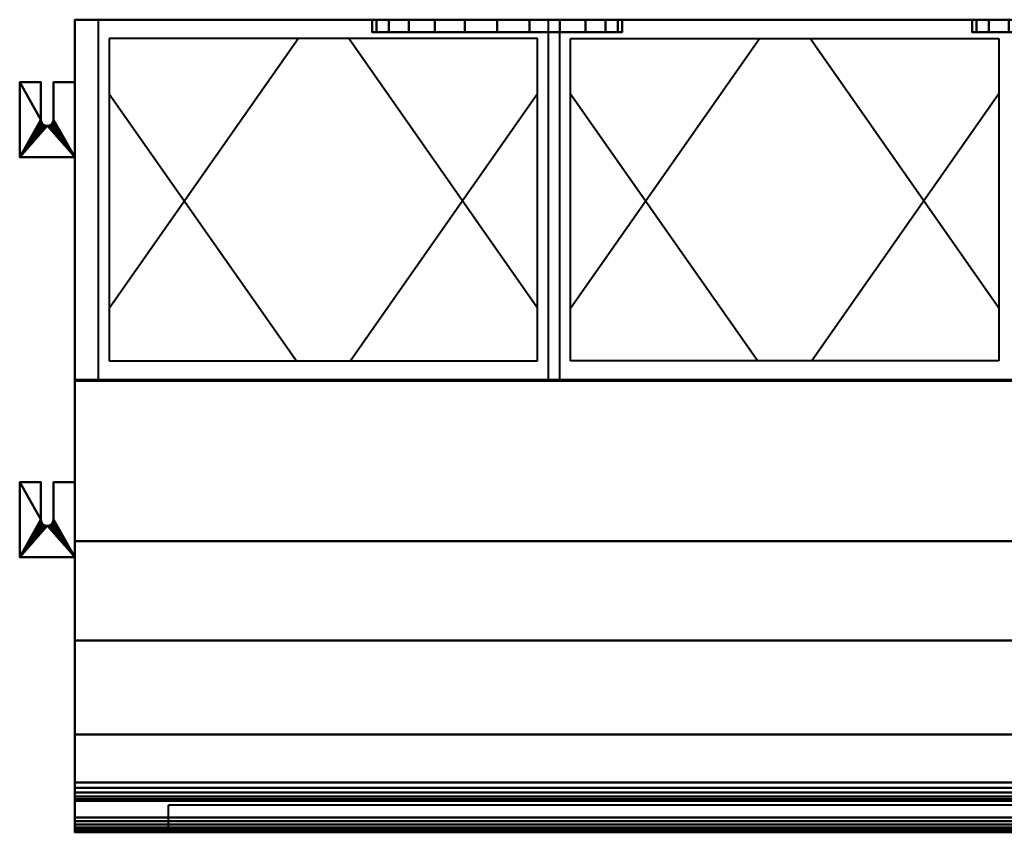
# Model space of a CAD drawing. Units: millimetres. Extents: x -612 to 612, y -650 to 0.
# Drawn here: x -612 to 176, y -650 to 0 of the extents above; entities that cross this region are included whole.
import ezdxf

# ---------------------------------------------------------------- set-up
doc = ezdxf.new("R2010")
doc.units = ezdxf.units.MM
doc.layers.add('M-EQPM', color=50, linetype='Continuous', lineweight=30)

# ---------------------------------------------------------------- blocks, each defined once
blk = doc.blocks.new('FamilyGeomCombination_7037-View 1')
at = {"layer": 'M-EQPM', "lineweight": 40}
mesh = blk.add_polyface(dxfattribs=at)
corners = [(-568, -50, 3954.5), (-568, -110, 3954.5), (-612, -110, 3954.5), (-612, -50, 3954.5), (-595, -50, 3954.5), (-595, -80, 3954.5), (-594.83, -81.29, 3954.5), (-594.33, -82.5, 3954.5), (-593.54, -83.54, 3954.5), (-592.5, -84.33, 3954.5), (-591.29, -84.83, 3954.5), (-590, -85, 3954.5), (-588.71, -84.83, 3954.5), (-587.5, -84.33, 3954.5), (-586.46, -83.54, 3954.5), (-585.67, -82.5, 3954.5), (-585.17, -81.29, 3954.5), (-585, -80, 3954.5), (-585, -50, 3954.5)]
mesh.append_faces([[corners[k] for k in face] for face in [(10, 2, 9), (7, 2, 6), (17, 1, 16), (16, 1, 15)]], dxfattribs={"vtx0": -1, "vtx1": -1})
mesh.append_faces([[corners[k] for k in face] for face in [(2, 10, 11), (2, 7, 8), (1, 14, 15)]], dxfattribs={"vtx0": -1, "vtx2": -1})
mesh.append_faces([[corners[k] for k in face] for face in [(8, 9, 2), (13, 14, 1), (12, 13, 1), (5, 6, 2)]], dxfattribs={"vtx1": -1, "vtx2": -1})
mesh.append_faces([[corners[k] for k in face] for face in [(11, 12, 1, 2)]], dxfattribs={"vtx1": -1, "vtx3": -1})
mesh.append_faces([[corners[k] for k in face] for face in [(3, 4, 5, 2)]], dxfattribs={"vtx2": -1})
mesh.append_faces([[corners[k] for k in face] for face in [(17, 18, 0, 1)]], dxfattribs={"vtx3": -1})
mesh = blk.add_polyface(dxfattribs=at)
corners = [(-612, -50, 3959.5), (-612, -110, 3959.5), (-568, -110, 3959.5), (-568, -50, 3959.5), (-585, -50, 3959.5), (-585, -80, 3959.5), (-585.17, -81.29, 3959.5), (-585.67, -82.5, 3959.5), (-586.46, -83.54, 3959.5), (-587.5, -84.33, 3959.5), (-588.71, -84.83, 3959.5), (-590, -85, 3959.5), (-591.29, -84.83, 3959.5), (-592.5, -84.33, 3959.5), (-593.54, -83.54, 3959.5), (-594.33, -82.5, 3959.5), (-594.83, -81.29, 3959.5), (-595, -80, 3959.5), (-595, -50, 3959.5)]
mesh.append_faces([[corners[k] for k in face] for face in [(16, 1, 15), (9, 2, 8), (7, 2, 6)]], dxfattribs={"vtx0": -1, "vtx1": -1})
mesh.append_faces([[corners[k] for k in face] for face in [(1, 16, 17, 0), (2, 5, 6), (1, 12, 13), (2, 10, 11)]], dxfattribs={"vtx0": -1, "vtx2": -1})
mesh.append_faces([[corners[k] for k in face] for face in [(18, 0, 17)]], dxfattribs={"vtx1": -1})
mesh.append_faces([[corners[k] for k in face] for face in [(13, 14, 1), (14, 15, 1), (7, 8, 2), (9, 10, 2)]], dxfattribs={"vtx1": -1, "vtx2": -1})
mesh.append_faces([[corners[k] for k in face] for face in [(11, 12, 1, 2)]], dxfattribs={"vtx1": -1, "vtx3": -1})
mesh.append_faces([[corners[k] for k in face] for face in [(3, 4, 5, 2)]], dxfattribs={"vtx2": -1})
mesh = blk.add_polyface(dxfattribs=at)
corners = [(-612, -50, 3954.5), (-612, -50, 3959.5), (-595, -50, 3959.5), (-595, -50, 3954.5), (-568, -50, 3959.5), (-568, -50, 3954.5), (-585, -50, 3954.5), (-585, -50, 3959.5)]
mesh.append_faces([[corners[k] for k in face] for face in [(1, 2, 3, 0), (7, 4, 5, 6)]])
mesh = blk.add_polyface(dxfattribs=at)
corners = [(-612, -110, 3954.5), (-612, -110, 3959.5), (-612, -50, 3959.5), (-612, -50, 3954.5)]
mesh.append_faces([[corners[k] for k in face] for face in [(0, 1, 2, 3)]])
mesh = blk.add_polyface(dxfattribs=at)
corners = [(-595, -80, 3954.5), (-595, -50, 3954.5), (-595, -50, 3959.5), (-595, -80, 3959.5)]
mesh.append_faces([[corners[k] for k in face] for face in [(0, 1, 2, 3)]])
mesh = blk.add_polyface(dxfattribs=at)
corners = [(-585, -80, 3959.5), (-585, -50, 3959.5), (-585, -50, 3954.5), (-585, -80, 3954.5)]
mesh.append_faces([[corners[k] for k in face] for face in [(0, 1, 2, 3)]])
mesh = blk.add_polyface(dxfattribs=at)
corners = [(-568, -50, 3954.5), (-568, -50, 3959.5), (-568, -110, 3959.5), (-568, -110, 3954.5)]
mesh.append_faces([[corners[k] for k in face] for face in [(0, 1, 2, 3)]])
mesh = blk.add_polyface(dxfattribs=at)
corners = [(-585, -80, 3959.5), (-585, -80, 3954.5), (-585.17, -81.29, 3954.5), (-585.67, -82.5, 3954.5), (-586.46, -83.54, 3954.5), (-587.5, -84.33, 3954.5), (-588.71, -84.83, 3954.5), (-590, -85, 3954.5), (-591.29, -84.83, 3954.5), (-592.5, -84.33, 3954.5), (-593.54, -83.54, 3954.5), (-594.33, -82.5, 3954.5), (-594.83, -81.29, 3954.5), (-595, -80, 3954.5), (-595, -80, 3959.5), (-594.83, -81.29, 3959.5), (-594.33, -82.5, 3959.5), (-593.54, -83.54, 3959.5), (-592.5, -84.33, 3959.5), (-591.29, -84.83, 3959.5), (-590, -85, 3959.5), (-588.71, -84.83, 3959.5), (-587.5, -84.33, 3959.5), (-586.46, -83.54, 3959.5), (-585.67, -82.5, 3959.5), (-585.17, -81.29, 3959.5)]
mesh.append_faces([[corners[k] for k in face] for face in [(2, 25, 0, 1), (15, 12, 13, 14)]], dxfattribs={"vtx0": -1})
mesh.append_faces([[corners[k] for k in face] for face in [(3, 24, 25, 2), (5, 22, 23, 4), (4, 23, 24, 3), (6, 21, 22, 5), (21, 6, 7, 20), (8, 19, 20, 7), (9, 18, 19, 8), (11, 16, 17, 10), (10, 17, 18, 9), (12, 15, 16, 11)]], dxfattribs={"vtx0": -1, "vtx2": -1})
mesh = blk.add_polyface(dxfattribs=at)
corners = [(-568, -110, 3954.5), (-568, -110, 3959.5), (-612, -110, 3959.5), (-612, -110, 3954.5)]
mesh.append_faces([[corners[k] for k in face] for face in [(0, 1, 2, 3)]])
blk = doc.blocks.new('FamilyGeomCombination_7979-View 1')
at = {"layer": 'M-EQPM', "lineweight": 40}
mesh = blk.add_polyface(dxfattribs=at)
corners = [(-568, -370, 3954.5), (-568, -430, 3954.5), (-612, -430, 3954.5), (-612, -370, 3954.5), (-595, -370, 3954.5), (-595, -400, 3954.5), (-594.83, -401.29, 3954.5), (-594.33, -402.5, 3954.5), (-593.54, -403.54, 3954.5), (-592.5, -404.33, 3954.5), (-591.29, -404.83, 3954.5), (-590, -405, 3954.5), (-588.71, -404.83, 3954.5), (-587.5, -404.33, 3954.5), (-586.46, -403.54, 3954.5), (-585.67, -402.5, 3954.5), (-585.17, -401.29, 3954.5), (-585, -400, 3954.5), (-585, -370, 3954.5)]
mesh.append_faces([[corners[k] for k in face] for face in [(10, 2, 9), (7, 2, 6), (17, 1, 16), (16, 1, 15)]], dxfattribs={"vtx0": -1, "vtx1": -1})
mesh.append_faces([[corners[k] for k in face] for face in [(2, 10, 11), (2, 7, 8), (1, 14, 15)]], dxfattribs={"vtx0": -1, "vtx2": -1})
mesh.append_faces([[corners[k] for k in face] for face in [(8, 9, 2), (13, 14, 1), (12, 13, 1), (5, 6, 2)]], dxfattribs={"vtx1": -1, "vtx2": -1})
mesh.append_faces([[corners[k] for k in face] for face in [(11, 12, 1, 2)]], dxfattribs={"vtx1": -1, "vtx3": -1})
mesh.append_faces([[corners[k] for k in face] for face in [(3, 4, 5, 2)]], dxfattribs={"vtx2": -1})
mesh.append_faces([[corners[k] for k in face] for face in [(17, 18, 0, 1)]], dxfattribs={"vtx3": -1})
mesh = blk.add_polyface(dxfattribs=at)
corners = [(-612, -370, 3959.5), (-612, -430, 3959.5), (-568, -430, 3959.5), (-568, -370, 3959.5), (-585, -370, 3959.5), (-585, -400, 3959.5), (-585.17, -401.29, 3959.5), (-585.67, -402.5, 3959.5), (-586.46, -403.54, 3959.5), (-587.5, -404.33, 3959.5), (-588.71, -404.83, 3959.5), (-590, -405, 3959.5), (-591.29, -404.83, 3959.5), (-592.5, -404.33, 3959.5), (-593.54, -403.54, 3959.5), (-594.33, -402.5, 3959.5), (-594.83, -401.29, 3959.5), (-595, -400, 3959.5), (-595, -370, 3959.5)]
mesh.append_faces([[corners[k] for k in face] for face in [(16, 1, 15), (9, 2, 8), (7, 2, 6)]], dxfattribs={"vtx0": -1, "vtx1": -1})
mesh.append_faces([[corners[k] for k in face] for face in [(1, 16, 17, 0), (2, 5, 6), (1, 12, 13), (2, 10, 11)]], dxfattribs={"vtx0": -1, "vtx2": -1})
mesh.append_faces([[corners[k] for k in face] for face in [(18, 0, 17)]], dxfattribs={"vtx1": -1})
mesh.append_faces([[corners[k] for k in face] for face in [(13, 14, 1), (14, 15, 1), (7, 8, 2), (9, 10, 2)]], dxfattribs={"vtx1": -1, "vtx2": -1})
mesh.append_faces([[corners[k] for k in face] for face in [(11, 12, 1, 2)]], dxfattribs={"vtx1": -1, "vtx3": -1})
mesh.append_faces([[corners[k] for k in face] for face in [(3, 4, 5, 2)]], dxfattribs={"vtx2": -1})
mesh = blk.add_polyface(dxfattribs=at)
corners = [(-568, -370, 3959.5), (-568, -370, 3954.5), (-585, -370, 3954.5), (-585, -370, 3959.5), (-612, -370, 3954.5), (-612, -370, 3959.5), (-595, -370, 3959.5), (-595, -370, 3954.5)]
mesh.append_faces([[corners[k] for k in face] for face in [(3, 0, 1, 2), (5, 6, 7, 4)]])
mesh = blk.add_polyface(dxfattribs=at)
corners = [(-612, -430, 3954.5), (-612, -430, 3959.5), (-612, -370, 3959.5), (-612, -370, 3954.5)]
mesh.append_faces([[corners[k] for k in face] for face in [(0, 1, 2, 3)]])
mesh = blk.add_polyface(dxfattribs=at)
corners = [(-595, -400, 3954.5), (-595, -370, 3954.5), (-595, -370, 3959.5), (-595, -400, 3959.5)]
mesh.append_faces([[corners[k] for k in face] for face in [(0, 1, 2, 3)]])
mesh = blk.add_polyface(dxfattribs=at)
corners = [(-585, -400, 3959.5), (-585, -370, 3959.5), (-585, -370, 3954.5), (-585, -400, 3954.5)]
mesh.append_faces([[corners[k] for k in face] for face in [(0, 1, 2, 3)]])
mesh = blk.add_polyface(dxfattribs=at)
corners = [(-568, -370, 3954.5), (-568, -370, 3959.5), (-568, -430, 3959.5), (-568, -430, 3954.5)]
mesh.append_faces([[corners[k] for k in face] for face in [(0, 1, 2, 3)]])
mesh = blk.add_polyface(dxfattribs=at)
corners = [(-585, -400, 3959.5), (-585, -400, 3954.5), (-585.17, -401.29, 3954.5), (-585.67, -402.5, 3954.5), (-586.46, -403.54, 3954.5), (-587.5, -404.33, 3954.5), (-588.71, -404.83, 3954.5), (-590, -405, 3954.5), (-591.29, -404.83, 3954.5), (-592.5, -404.33, 3954.5), (-593.54, -403.54, 3954.5), (-594.33, -402.5, 3954.5), (-594.83, -401.29, 3954.5), (-595, -400, 3954.5), (-595, -400, 3959.5), (-594.83, -401.29, 3959.5), (-594.33, -402.5, 3959.5), (-593.54, -403.54, 3959.5), (-592.5, -404.33, 3959.5), (-591.29, -404.83, 3959.5), (-590, -405, 3959.5), (-588.71, -404.83, 3959.5), (-587.5, -404.33, 3959.5), (-586.46, -403.54, 3959.5), (-585.67, -402.5, 3959.5), (-585.17, -401.29, 3959.5)]
mesh.append_faces([[corners[k] for k in face] for face in [(2, 25, 0, 1), (15, 12, 13, 14)]], dxfattribs={"vtx0": -1})
mesh.append_faces([[corners[k] for k in face] for face in [(3, 24, 25, 2), (5, 22, 23, 4), (4, 23, 24, 3), (6, 21, 22, 5), (21, 6, 7, 20), (8, 19, 20, 7), (9, 18, 19, 8), (11, 16, 17, 10), (10, 17, 18, 9), (12, 15, 16, 11)]], dxfattribs={"vtx0": -1, "vtx2": -1})
mesh = blk.add_polyface(dxfattribs=at)
corners = [(-568, -430, 3954.5), (-568, -430, 3959.5), (-612, -430, 3959.5), (-612, -430, 3954.5)]
mesh.append_faces([[corners[k] for k in face] for face in [(0, 1, 2, 3)]])
blk = doc.blocks.new('FamilyGeomCombination_10368-View 1')
at = {"layer": 'M-EQPM', "lineweight": 40}
mesh = blk.add_polyface(dxfattribs=at)
corners = [(568, 0, 4000), (568, 0, 3705.01), (-568, 0, 3705.01), (-568, 0, 4000), (350, 0, 3870), (346.59, 0, 3895.88), (336.6, 0, 3920), (320.71, 0, 3940.71), (300, 0, 3956.6), (275.88, 0, 3966.59), (250, 0, 3970), (224.12, 0, 3966.59), (200, 0, 3956.6), (179.29, 0, 3940.71), (163.4, 0, 3920), (153.41, 0, 3895.88), (150, 0, 3870), (153.41, 0, 3844.12), (163.4, 0, 3820), (179.29, 0, 3799.29), (200, 0, 3783.4), (224.12, 0, 3773.41), (250, 0, 3770), (275.88, 0, 3773.41), (300, 0, 3783.4), (320.71, 0, 3799.29), (336.6, 0, 3820), (346.59, 0, 3844.12), (-130, 0, 3870), (-133.41, 0, 3895.88), (-143.4, 0, 3920), (-159.29, 0, 3940.71), (-180, 0, 3956.6), (-204.12, 0, 3966.59), (-230, 0, 3970), (-255.88, 0, 3966.59), (-280, 0, 3956.6), (-300.71, 0, 3940.71), (-316.6, 0, 3920), (-326.59, 0, 3895.88), (-330, 0, 3870), (-326.59, 0, 3844.12), (-316.6, 0, 3820), (-300.71, 0, 3799.29), (-280, 0, 3783.4), (-255.88, 0, 3773.41), (-230, 0, 3770), (-204.12, 0, 3773.41), (-180, 0, 3783.4), (-159.29, 0, 3799.29), (-143.4, 0, 3820), (-133.41, 0, 3844.12)]
mesh.append_faces([[corners[k] for k in face] for face in [(23, 1, 22), (7, 0, 6), (45, 2, 44), (43, 2, 42), (37, 3, 36), (35, 3, 34)]], dxfattribs={"vtx0": -1, "vtx1": -1})
mesh.append_faces([[corners[k] for k in face] for face in [(0, 10, 34, 3)]], dxfattribs={"vtx0": -1, "vtx1": -1, "vtx2": -1})
mesh.append_faces([[corners[k] for k in face] for face in [(1, 23, 24), (1, 24, 25), (1, 27, 4), (0, 7, 8), (0, 8, 9), (31, 13, 14, 30), (2, 45, 46, 1), (3, 37, 38)]], dxfattribs={"vtx0": -1, "vtx2": -1})
mesh.append_faces([[corners[k] for k in face] for face in [(46, 21, 22, 1)]], dxfattribs={"vtx0": -1, "vtx2": -1, "vtx3": -1})
mesh.append_faces([[corners[k] for k in face] for face in [(26, 27, 1), (25, 26, 1), (16, 17, 28), (5, 6, 0), (9, 10, 0), (10, 11, 34), (49, 50, 19), (46, 47, 21), (43, 44, 2), (41, 42, 2), (31, 32, 13), (39, 40, 3), (38, 39, 3), (35, 36, 3)]], dxfattribs={"vtx1": -1, "vtx2": -1})
mesh.append_faces([[corners[k] for k in face] for face in [(20, 21, 47, 48), (18, 19, 50, 51), (17, 18, 51, 28), (19, 20, 48, 49), (4, 5, 0, 1), (14, 15, 29, 30), (11, 12, 33, 34), (12, 13, 32, 33), (15, 16, 28, 29), (40, 41, 2, 3)]], dxfattribs={"vtx1": -1, "vtx3": -1})
mesh = blk.add_polyface(dxfattribs=at)
corners = [(568, 0, 4000), (-568, 0, 4000), (-568, -496.73, 4000), (568, -496.73, 4000)]
mesh.append_faces([[corners[k] for k in face] for face in [(0, 1, 2, 3)]])
mesh = blk.add_polyface(dxfattribs=at)
corners = [(568, 0, 3705.01), (568, 0, 4000), (568, -496.73, 4000), (568, -571.94, 3924.8), (568, -638.2, 3924.8), (568, -641.16, 3924.42), (568, -643.94, 3923.33), (568, -646.36, 3921.59), (568, -648.28, 3919.31), (568, -649.58, 3916.62), (568, -650.17, 3913.69), (568, -650.02, 3910.71), (568, -624.97, 3768.65), (568, -623.69, 3764.45), (568, -621.43, 3760.69), (568, -618.33, 3757.59), (568, -614.57, 3755.33), (568, -610.37, 3754.05), (568, -417.28, 3720), (568, -289, 3720), (568, -289, 3705.01)]
mesh.append_faces([[corners[k] for k in face] for face in [(3, 12, 17, 18)]], dxfattribs={"vtx0": -1, "vtx1": -1, "vtx3": -1})
mesh.append_faces([[corners[k] for k in face] for face in [(11, 5, 6), (19, 1, 2)]], dxfattribs={"vtx0": -1, "vtx2": -1})
mesh.append_faces([[corners[k] for k in face] for face in [(12, 15, 16, 17), (11, 3, 4, 5)]], dxfattribs={"vtx0": -1, "vtx3": -1})
mesh.append_faces([[corners[k] for k in face] for face in [(11, 12, 3), (7, 8, 11, 6)]], dxfattribs={"vtx1": -1, "vtx2": -1})
mesh.append_faces([[corners[k] for k in face] for face in [(18, 19, 2, 3)]], dxfattribs={"vtx1": -1, "vtx3": -1})
mesh.append_faces([[corners[k] for k in face] for face in [(9, 10, 11, 8)]], dxfattribs={"vtx2": -1})
mesh.append_faces([[corners[k] for k in face] for face in [(19, 20, 0, 1), (12, 13, 14, 15)]], dxfattribs={"vtx3": -1})
mesh = blk.add_polyface(dxfattribs=at)
corners = [(-568, 0, 3705.01), (-568, -289, 3705.01), (-568, -289, 3720), (-568, -417.28, 3720), (-568, -610.37, 3754.05), (-568, -614.57, 3755.33), (-568, -618.33, 3757.59), (-568, -621.43, 3760.69), (-568, -623.69, 3764.45), (-568, -624.97, 3768.65), (-568, -650.02, 3910.71), (-568, -650.17, 3913.69), (-568, -649.58, 3916.62), (-568, -648.28, 3919.31), (-568, -646.36, 3921.59), (-568, -643.94, 3923.33), (-568, -641.16, 3924.42), (-568, -638.2, 3924.8), (-568, -571.94, 3924.8), (-568, -496.73, 4000), (-568, 0, 4000)]
mesh.append_faces([[corners[k] for k in face] for face in [(12, 10, 11)]], dxfattribs={"vtx0": -1})
mesh.append_faces([[corners[k] for k in face] for face in [(6, 9, 5)]], dxfattribs={"vtx0": -1, "vtx1": -1})
mesh.append_faces([[corners[k] for k in face] for face in [(9, 18, 4, 5)]], dxfattribs={"vtx0": -1, "vtx1": -1, "vtx3": -1})
mesh.append_faces([[corners[k] for k in face] for face in [(10, 17, 18, 9), (10, 14, 15)]], dxfattribs={"vtx0": -1, "vtx2": -1})
mesh.append_faces([[corners[k] for k in face] for face in [(10, 15, 16, 17)]], dxfattribs={"vtx0": -1, "vtx3": -1})
mesh.append_faces([[corners[k] for k in face] for face in [(13, 14, 10, 12)]], dxfattribs={"vtx1": -1, "vtx2": -1})
mesh.append_faces([[corners[k] for k in face] for face in [(18, 19, 3, 4), (19, 20, 2, 3)]], dxfattribs={"vtx1": -1, "vtx3": -1})
mesh.append_faces([[corners[k] for k in face] for face in [(0, 1, 2, 20), (7, 8, 9, 6)]], dxfattribs={"vtx2": -1})
mesh = blk.add_polyface(dxfattribs=at)
corners = [(568, -289, 3705.01), (-568, -289, 3705.01), (-568, 0, 3705.01), (568, 0, 3705.01)]
mesh.append_faces([[corners[k] for k in face] for face in [(0, 1, 2, 3)]])
mesh = blk.add_polyface(dxfattribs=at)
corners = [(-130, -10, 3870), (-133.41, -10, 3895.88), (-143.4, -10, 3920), (-159.29, -10, 3940.71), (-180, -10, 3956.6), (-204.12, -10, 3966.59), (-230, -10, 3970), (-255.88, -10, 3966.59), (-280, -10, 3956.6), (-300.71, -10, 3940.71), (-316.6, -10, 3920), (-326.59, -10, 3895.88), (-330, -10, 3870), (-330, 0, 3870), (-326.59, 0, 3895.88), (-316.6, 0, 3920), (-300.71, 0, 3940.71), (-280, 0, 3956.6), (-255.88, 0, 3966.59), (-230, 0, 3970), (-204.12, 0, 3966.59), (-180, 0, 3956.6), (-159.29, 0, 3940.71), (-143.4, 0, 3920), (-133.41, 0, 3895.88), (-130, 0, 3870)]
mesh.append_faces([[corners[k] for k in face] for face in [(1, 24, 25, 0), (14, 11, 12, 13)]], dxfattribs={"vtx0": -1})
mesh.append_faces([[corners[k] for k in face] for face in [(2, 23, 24, 1), (4, 21, 22, 3), (3, 22, 23, 2), (5, 20, 21, 4), (20, 5, 6, 19), (7, 18, 19, 6), (8, 17, 18, 7), (10, 15, 16, 9), (9, 16, 17, 8), (11, 14, 15, 10)]], dxfattribs={"vtx0": -1, "vtx2": -1})
mesh = blk.add_polyface(dxfattribs=at)
corners = [(-330, -10, 3870), (-326.59, -10, 3844.12), (-316.6, -10, 3820), (-300.71, -10, 3799.29), (-280, -10, 3783.4), (-255.88, -10, 3773.41), (-230, -10, 3770), (-204.12, -10, 3773.41), (-180, -10, 3783.4), (-159.29, -10, 3799.29), (-143.4, -10, 3820), (-133.41, -10, 3844.12), (-130, -10, 3870), (-130, 0, 3870), (-133.41, 0, 3844.12), (-143.4, 0, 3820), (-159.29, 0, 3799.29), (-180, 0, 3783.4), (-204.12, 0, 3773.41), (-230, 0, 3770), (-255.88, 0, 3773.41), (-280, 0, 3783.4), (-300.71, 0, 3799.29), (-316.6, 0, 3820), (-326.59, 0, 3844.12), (-330, 0, 3870)]
mesh.append_faces([[corners[k] for k in face] for face in [(1, 24, 25, 0)]], dxfattribs={"vtx0": -1})
mesh.append_faces([[corners[k] for k in face] for face in [(2, 23, 24, 1), (4, 21, 22, 3), (3, 22, 23, 2), (5, 20, 21, 4), (20, 5, 6, 19), (7, 18, 19, 6), (8, 17, 18, 7), (9, 16, 17, 8), (15, 10, 11, 14), (16, 9, 10, 15)]], dxfattribs={"vtx0": -1, "vtx2": -1})
mesh.append_faces([[corners[k] for k in face] for face in [(13, 14, 11, 12)]], dxfattribs={"vtx1": -1})
mesh = blk.add_polyface(dxfattribs=at)
corners = [(350, -10, 3870), (346.59, -10, 3895.88), (336.6, -10, 3920), (320.71, -10, 3940.71), (300, -10, 3956.6), (275.88, -10, 3966.59), (250, -10, 3970), (224.12, -10, 3966.59), (200, -10, 3956.6), (179.29, -10, 3940.71), (163.4, -10, 3920), (153.41, -10, 3895.88), (150, -10, 3870), (150, 0, 3870), (153.41, 0, 3895.88), (163.4, 0, 3920), (179.29, 0, 3940.71), (200, 0, 3956.6), (224.12, 0, 3966.59), (250, 0, 3970), (275.88, 0, 3966.59), (300, 0, 3956.6), (320.71, 0, 3940.71), (336.6, 0, 3920), (346.59, 0, 3895.88), (350, 0, 3870)]
mesh.append_faces([[corners[k] for k in face] for face in [(1, 24, 25, 0), (14, 11, 12, 13)]], dxfattribs={"vtx0": -1})
mesh.append_faces([[corners[k] for k in face] for face in [(2, 23, 24, 1), (4, 21, 22, 3), (3, 22, 23, 2), (5, 20, 21, 4), (20, 5, 6, 19), (7, 18, 19, 6), (8, 17, 18, 7), (10, 15, 16, 9), (9, 16, 17, 8), (11, 14, 15, 10)]], dxfattribs={"vtx0": -1, "vtx2": -1})
mesh = blk.add_polyface(dxfattribs=at)
corners = [(150, -10, 3870), (153.41, -10, 3844.12), (163.4, -10, 3820), (179.29, -10, 3799.29), (200, -10, 3783.4), (224.12, -10, 3773.41), (250, -10, 3770), (275.88, -10, 3773.41), (300, -10, 3783.4), (320.71, -10, 3799.29), (336.6, -10, 3820), (346.59, -10, 3844.12), (350, -10, 3870), (350, 0, 3870), (346.59, 0, 3844.12), (336.6, 0, 3820), (320.71, 0, 3799.29), (300, 0, 3783.4), (275.88, 0, 3773.41), (250, 0, 3770), (224.12, 0, 3773.41), (200, 0, 3783.4), (179.29, 0, 3799.29), (163.4, 0, 3820), (153.41, 0, 3844.12), (150, 0, 3870)]
mesh.append_faces([[corners[k] for k in face] for face in [(1, 24, 25, 0)]], dxfattribs={"vtx0": -1})
mesh.append_faces([[corners[k] for k in face] for face in [(2, 23, 24, 1), (4, 21, 22, 3), (3, 22, 23, 2), (5, 20, 21, 4), (20, 5, 6, 19), (7, 18, 19, 6), (8, 17, 18, 7), (9, 16, 17, 8), (15, 10, 11, 14), (16, 9, 10, 15)]], dxfattribs={"vtx0": -1, "vtx2": -1})
mesh.append_faces([[corners[k] for k in face] for face in [(13, 14, 11, 12)]], dxfattribs={"vtx1": -1})
mesh = blk.add_polyface(dxfattribs=at)
corners = [(350, -10, 3870), (346.59, -10, 3844.12), (336.6, -10, 3820), (320.71, -10, 3799.29), (300, -10, 3783.4), (275.88, -10, 3773.41), (250, -10, 3770), (224.12, -10, 3773.41), (200, -10, 3783.4), (179.29, -10, 3799.29), (163.4, -10, 3820), (153.41, -10, 3844.12), (150, -10, 3870), (153.41, -10, 3895.88), (163.4, -10, 3920), (179.29, -10, 3940.71), (200, -10, 3956.6), (224.12, -10, 3966.59), (250, -10, 3970), (275.88, -10, 3966.59), (300, -10, 3956.6), (320.71, -10, 3940.71), (336.6, -10, 3920), (346.59, -10, 3895.88), (-130, -10, 3870), (-133.41, -10, 3844.12), (-143.4, -10, 3820), (-159.29, -10, 3799.29), (-180, -10, 3783.4), (-204.12, -10, 3773.41), (-230, -10, 3770), (-255.88, -10, 3773.41), (-280, -10, 3783.4), (-300.71, -10, 3799.29), (-316.6, -10, 3820), (-326.59, -10, 3844.12), (-330, -10, 3870), (-326.59, -10, 3895.88), (-316.6, -10, 3920), (-300.71, -10, 3940.71), (-280, -10, 3956.6), (-255.88, -10, 3966.59), (-230, -10, 3970), (-204.12, -10, 3966.59), (-180, -10, 3956.6), (-159.29, -10, 3940.71), (-143.4, -10, 3920), (-133.41, -10, 3895.88)]
mesh.append_faces([[corners[k] for k in face] for face in [(1, 22, 23, 0), (36, 33, 34, 35), (25, 47, 24)]], dxfattribs={"vtx0": -1})
mesh.append_faces([[corners[k] for k in face] for face in [(33, 29, 31, 32)]], dxfattribs={"vtx0": -1, "vtx1": -1})
mesh.append_faces([[corners[k] for k in face] for face in [(13, 17, 9, 12), (29, 41, 26)]], dxfattribs={"vtx0": -1, "vtx1": -1, "vtx2": -1})
mesh.append_faces([[corners[k] for k in face] for face in [(22, 1, 17, 20), (9, 17, 5, 7), (46, 26, 41, 44)]], dxfattribs={"vtx0": -1, "vtx1": -1, "vtx2": -1, "vtx3": -1})
mesh.append_faces([[corners[k] for k in face] for face in [(41, 29, 37, 38)]], dxfattribs={"vtx0": -1, "vtx1": -1, "vtx3": -1})
mesh.append_faces([[corners[k] for k in face] for face in [(17, 1, 2, 5)]], dxfattribs={"vtx0": -1, "vtx2": -1, "vtx3": -1})
mesh.append_faces([[corners[k] for k in face] for face in [(14, 15, 13), (21, 22, 20), (8, 9, 7), (6, 7, 5), (45, 46, 44), (30, 31, 29)]], dxfattribs={"vtx1": -1})
mesh.append_faces([[corners[k] for k in face] for face in [(36, 37, 29, 33)]], dxfattribs={"vtx1": -1, "vtx2": -1, "vtx3": -1})
mesh.append_faces([[corners[k] for k in face] for face in [(46, 47, 25, 26)]], dxfattribs={"vtx1": -1, "vtx3": -1})
mesh.append_faces([[corners[k] for k in face] for face in [(39, 40, 41, 38), (27, 28, 29, 26)]], dxfattribs={"vtx2": -1})
mesh.append_faces([[corners[k] for k in face] for face in [(15, 16, 17, 13)]], dxfattribs={"vtx2": -1, "vtx3": -1})
mesh.append_faces([[corners[k] for k in face] for face in [(17, 18, 19, 20), (9, 10, 11, 12), (2, 3, 4, 5), (41, 42, 43, 44)]], dxfattribs={"vtx3": -1})
mesh = blk.add_polyface(dxfattribs=at)
corners = [(568, -417.28, 3720), (-568, -417.28, 3720), (-568, -289, 3720), (568, -289, 3720)]
mesh.append_faces([[corners[k] for k in face] for face in [(0, 1, 2, 3)]])
mesh = blk.add_polyface(dxfattribs=at)
corners = [(568, -289, 3720), (-568, -289, 3720), (-568, -289, 3705.01), (568, -289, 3705.01)]
mesh.append_faces([[corners[k] for k in face] for face in [(0, 1, 2, 3)]])
mesh = blk.add_polyface(dxfattribs=at)
corners = [(568, -610.37, 3754.05), (-568, -610.37, 3754.05), (-568, -417.28, 3720), (568, -417.28, 3720)]
mesh.append_faces([[corners[k] for k in face] for face in [(0, 1, 2, 3)]])
mesh = blk.add_polyface(dxfattribs=at)
corners = [(568, -496.73, 4000), (-568, -496.73, 4000), (-568, -571.94, 3924.8), (568, -571.94, 3924.8)]
mesh.append_faces([[corners[k] for k in face] for face in [(0, 1, 2, 3)]])
mesh = blk.add_polyface(dxfattribs=at)
corners = [(568, -571.94, 3924.8), (-568, -571.94, 3924.8), (-568, -638.2, 3924.8), (568, -638.2, 3924.8)]
mesh.append_faces([[corners[k] for k in face] for face in [(0, 1, 2, 3)]])
mesh = blk.add_polyface(dxfattribs=at)
corners = [(568, -610.37, 3754.05), (568, -614.57, 3755.33), (568, -618.33, 3757.59), (568, -621.43, 3760.69), (568, -623.69, 3764.45), (568, -624.97, 3768.65), (-568, -624.97, 3768.65), (-568, -623.69, 3764.45), (-568, -621.43, 3760.69), (-568, -618.33, 3757.59), (-568, -614.57, 3755.33), (-568, -610.37, 3754.05)]
mesh.append_faces([[corners[k] for k in face] for face in [(1, 10, 11, 0)]], dxfattribs={"vtx0": -1})
mesh.append_faces([[corners[k] for k in face] for face in [(4, 7, 8, 3), (3, 8, 9, 2), (2, 9, 10, 1)]], dxfattribs={"vtx0": -1, "vtx2": -1})
mesh.append_faces([[corners[k] for k in face] for face in [(5, 6, 7, 4)]], dxfattribs={"vtx2": -1})
mesh = blk.add_polyface(dxfattribs=at)
corners = [(568, -650.02, 3910.71), (-568, -650.02, 3910.71), (-568, -624.97, 3768.65), (568, -624.97, 3768.65)]
mesh.append_faces([[corners[k] for k in face] for face in [(0, 1, 2, 3)]])
mesh = blk.add_polyface(dxfattribs=at)
corners = [(568, -650.02, 3910.71), (568, -650.17, 3913.69), (568, -649.58, 3916.62), (568, -648.28, 3919.31), (568, -646.36, 3921.59), (568, -643.94, 3923.33), (568, -641.16, 3924.42), (568, -638.2, 3924.8), (-568, -638.2, 3924.8), (-568, -641.16, 3924.42), (-568, -643.94, 3923.33), (-568, -646.36, 3921.59), (-568, -648.28, 3919.31), (-568, -649.58, 3916.62), (-568, -650.17, 3913.69), (-568, -650.02, 3910.71)]
mesh.append_faces([[corners[k] for k in face] for face in [(1, 14, 15, 0)]], dxfattribs={"vtx0": -1})
mesh.append_faces([[corners[k] for k in face] for face in [(6, 9, 10, 5), (5, 10, 11, 4), (4, 11, 12, 3), (3, 12, 13, 2), (2, 13, 14, 1)]], dxfattribs={"vtx0": -1, "vtx2": -1})
mesh.append_faces([[corners[k] for k in face] for face in [(7, 8, 9, 6)]], dxfattribs={"vtx2": -1})

msp = doc.modelspace()

# ---------------------------------------------------------------- linework, layer by layer
at = {"layer": 'M-EQPM', "lineweight": 40}
for p, q in [((-549, -288, -295), (-549, 0, -295)), ((-189, -288, -294.99), (-189, 0, -294.99)), ((-180, -288, -294.99), (-180, 0, -294.99)), ((-540.3, -15, -294.99), (-540.3, -273, -294.99)), ((-197.7, -15, -294.99), (-540.3, -15, -294.99)), ((-540.3, -230.72, -294.99), (-389.25, -15, -294.99)), ((-197.7, -230.72, -294.99), (-348.75, -15, -294.99)), ((-197.7, -273, -294.99), (-197.7, -15, -294.99)), ((-171.3, -273, -294.99), (-171.3, -15, -294.99)), ((-171.3, -15, -294.99), (171.3, -15, -294.99)), ((-171.3, -230.72, -294.99), (-20.25, -15, -294.99)), ((171.3, -230.72, -294.99), (20.25, -15, -294.99)), ((171.3, -15, -294.99), (171.3, -273, -294.99)), ((-540.3, -59.28, -294.99), (-390.65, -273, -294.99)), ((-197.7, -59.28, -294.99), (-347.35, -273, -294.99)), ((-171.3, -59.28, -294.99), (-21.65, -273, -294.99)), ((171.3, -59.28, -294.99), (21.65, -273, -294.99)), ((-540.3, -273, -294.99), (-197.7, -273, -294.99)), ((171.3, -273, -294.99), (-171.3, -273, -294.99)), ((-568, -288, -295), (568, -288, -295)), ((-493, -647.65, -102.74), (-493, -628.55, -211.07)), ((493, -628.55, -211.07), (-493, -628.55, -211.07)), ((-493, -647.65, -102.74), (493, -647.65, -102.74))]:
    msp.add_line(p, q, dxfattribs=at)

# ---------------------------------------------------------------- block references
for name in ['FamilyGeomCombination_10368-View 1', 'FamilyGeomCombination_7037-View 1', 'FamilyGeomCombination_7979-View 1']:
    msp.add_blockref(name, (0, 0, -4000), dxfattribs=at)

doc.saveas('drawing.dxf')
